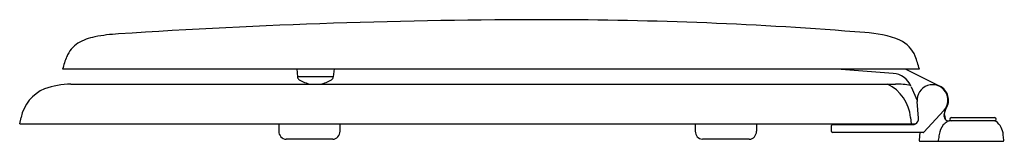
# Model space of a CAD drawing. Units: inches. Extents: x 3303.3 to 3323.1, y 143.9 to 146.3.
import ezdxf

# ---------------------------------------------------------------- set-up
doc = ezdxf.new("R2010")
doc.units = ezdxf.units.IN
doc.header["$LTSCALE"] = 0.64311
doc.header["$MEASUREMENT"] = 0
doc.layers.get('0').update_dxf_attribs({"color": 255, "linetype": 'CONTINUOUS'})
doc.layers.get('Defpoints').update_dxf_attribs({"linetype": 'CONTINUOUS'})
doc.styles.get("Standard").update_dxf_attribs({"font": 'txt', "width": 0.8})

msp = doc.modelspace()

# ---------------------------------------------------------------- linework, layer by layer
for p, q in [((3304.164, 145.323), (3321.364, 145.323)), ((3308.862, 145.323), (3308.878, 145.165)), ((3309.612, 145.323), (3309.597, 145.165)), ((3319.705, 145.323), (3320.833, 145.236)), ((3321.08, 145.323), (3321.773, 144.979)), ((3309.597, 145.165), (3308.878, 145.165)), ((3304.329, 145.021), (3320.884, 145.021)), ((3321.2, 144.968), (3321.317, 144.688)), ((3321.347, 144.338), (3321.318, 144.67)), ((3321.853, 144.486), (3321.45, 144.053)), ((3321.86, 144.41), (3321.922, 144.601)), ((3303.302, 144.221), (3303.328, 144.346)), ((3321.184, 144.346), (3321.194, 144.221)), ((3322.005, 144.347), (3322.872, 144.347)), ((3303.302, 144.221), (3321.283, 144.221)), ((3308.502, 144.221), (3308.502, 144.071)), ((3309.731, 144.221), (3309.731, 144.071)), ((3316.862, 144.221), (3316.862, 144.071)), ((3318.093, 144.221), (3318.093, 144.071)), ((3319.601, 144.067), (3319.601, 144.187)), ((3319.621, 144.207), (3321.228, 144.207)), ((3321.928, 144.283), (3321.92, 144.261)), ((3322.881, 144.279), (3321.957, 144.279)), ((3309.586, 143.911), (3308.652, 143.911)), ((3317.946, 143.911), (3317.006, 143.911)), ((3321.436, 144.047), (3319.621, 144.047)), ((3321.371, 144.047), (3321.357, 143.892)), ((3323.056, 143.892), (3323.047, 143.998)), ((3321.377, 143.87), (3323.036, 143.87)), ((3321.742, 143.892), (3321.742, 143.87))]:
    msp.add_line(p, q)
for centre, radius, start, end in [((3313.964, 15.16), 131.154, 90.021, 93.79344), ((3313.826, 66.028), 80.286, 85.40018, 89.93568), ((3305.006, 144.941), 1.046, 100.7858, 120.7497), ((3305.413, 143.003), 3.026, 92.395, 101.4876), ((3320.169, 143.912), 2.145, 68.0287, 87.441), ((3320.719, 145.351), 0.606, 22.2243, 65.4332), ((3304.793, 145.342), 0.593, 122.848, 157.5817), ((3305.912, 144.88), 1.804, 157.5817, 165.7921), ((3312.393, 142.523), 9.398, 17.3326, 18.9804), ((3308.957, 145.173), 0.08, 185.5672, 238.1092), ((3309.237, 145.623), 0.61, 238.1092, 260.5335), ((3309.237, 145.623), 0.61, 279.4665, 301.8908), ((3309.517, 145.173), 0.08, 301.8908, 354.4328), ((3320.8, 144.805), 0.432, 22.228, 85.5838), ((3304.125, 144.177), 0.815, 113.3011, 168), ((3304.371, 143.3), 1.722, 91.4143, 109.2765), ((3320.352, 144.274), 0.835, 4.9694, 63.5081), ((3320.892, 143.431), 1.59, 79.254, 90.3087), ((3321.626, 144.697), 0.31, 316.9973, 185.0051), ((3321.632, 144.697), 0.315, 327.5588, 63.5838), ((3321.652, 144.689), 0.284, 341.9903, 357.7089), ((3321.227, 144.327), 0.12, 297.9681, 5.0051), ((3321.955, 144.379), 0.0999, 161.9796, 220.1849), ((3320.589, 144.052), 1.328, 10.7391, 16.2341), ((3321.955, 144.379), 0.1, 220.1849, 271.0374), ((3322.005, 144.313), 0.034, 90, 270), ((3322.872, 144.313), 0.034, 270.0126, 90), ((3319.621, 144.187), 0.0197, 89.9999, 180), ((3321.227, 144.327), 0.12, 270.6077, 297.9681), ((3322.21, 143.931), 0.457, 143.6927, 170.5216), ((3322.272, 143.712), 0.652, 122.6238, 131.2491), ((3322.881, 144.25), 0.0295, 51.2499, 90.3149), ((3322.651, 143.963), 0.398, 5.1425, 51.2499), ((3308.662, 144.071), 0.16, 180, 266.2294), ((3309.571, 144.071), 0.161, 275.369, 0), ((3317.023, 144.071), 0.161, 180, 263.8735), ((3317.932, 144.071), 0.161, 275.0759, 360), ((3319.621, 144.067), 0.0197, 180, 270), ((3321.436, 144.067), 0.0198, 271.7682, 316.9973), ((3326.63, 143.219), 4.934, 170.8179, 172.1651), ((3321.377, 143.89), 0.02, 175.0414, 269.9004), ((3323.037, 143.89), 0.0199, 269.8074, 5.2236)]:
    msp.add_arc(centre, radius, start, end)

# ---------------------------------------------------------------- texts
at = {"layer": 'Defpoints'}
for tag, p, s in [('MODELNUMBER', (3323.057, 143.874), 'K-4701-BN'), ('TRADENAME', (3323.057, 143.872), 'KATHRYN'), ('PRODUCT', (3323.057, 143.871), 'TOILET SEAT')]:
    msp.add_attdef(tag, p, s, height=0.001, dxfattribs=at)

doc.saveas('drawing.dxf')
